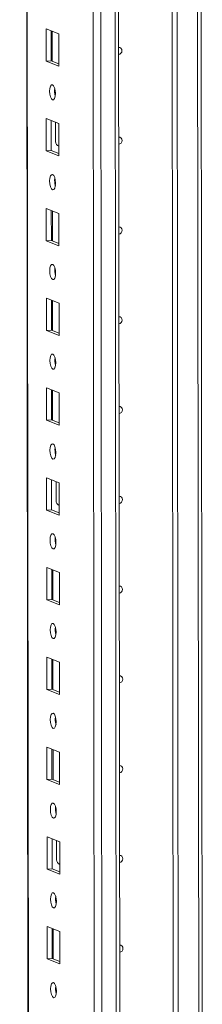
# Model space of a CAD drawing. Units: millimetres. Extents: x 120 to 11702, y -49 to 11578.
# Drawn here: x 10076 to 10126, y 2052 to 2322 of the extents above; entities that cross this region are included whole.
import ezdxf

# ---------------------------------------------------------------- set-up
doc = ezdxf.new("R2010")
doc.units = ezdxf.units.MM

msp = doc.modelspace()

# ---------------------------------------------------------------- linework, layer by layer
at = {"color": 8, "linetype": 'Continuous', "lineweight": 15}
for p, q in [((10098.555, 1891.014), (10096.093, 3962.198)), ((10100.056, 3962.481), (10102.518, 1891.294)), ((10078.301, 1898.245), (10075.849, 3961.029)), ((10124.326, 2634.315), (10125.045, 2028.766)), ((10086.434, 2287.743), (10086.525, 2287.707)), ((10086.552, 2189.112), (10086.642, 2189.077)), ((10086.669, 2090.482), (10086.76, 2090.446))]:
    msp.add_line(p, q, dxfattribs=at)
at = {"color": 7, "linetype": 'Continuous', "lineweight": 15}
for p, q in [((10075.724, 3961.02), (10078.175, 1898.347)), ((10094.036, 3930.34), (10096.421, 1923.207)), ((10103.354, 2012.361), (10102.615, 2633.644)), ((10118.057, 2013.331), (10117.32, 2633.85)), ((10117.329, 2633.85), (10118.067, 2013.334)), ((10118.712, 2633.942), (10119.449, 2013.776)), ((10126.025, 2029.005), (10125.312, 2628.44)), ((10082.996, 2319.833), (10086.489, 2318.469)), ((10083.007, 2310.956), (10082.996, 2319.833)), ((10084.38, 2319.292), (10084.39, 2311.054)), ((10084.684, 2310.938), (10084.675, 2319.177)), ((10086.489, 2318.469), (10086.499, 2309.592)), ((10084.39, 2311.054), (10083.007, 2310.956)), ((10086.499, 2309.592), (10083.007, 2310.956)), ((10084.39, 2311.054), (10086.498, 2310.23)), ((10083.026, 2295.175), (10086.518, 2293.811)), ((10083.036, 2286.298), (10083.026, 2295.175)), ((10084.409, 2294.635), (10084.419, 2286.396)), ((10085.632, 2288.897), (10085.626, 2294.159)), ((10086.518, 2293.811), (10086.528, 2284.934)), ((10084.419, 2286.396), (10083.036, 2286.298)), ((10086.528, 2284.934), (10083.036, 2286.298)), ((10084.419, 2286.396), (10086.528, 2285.572)), ((10086.192, 2287.748), (10086.434, 2287.743)), ((10086.434, 2287.743), (10086.525, 2287.749)), ((10083.055, 2270.517), (10086.547, 2269.153)), ((10083.066, 2261.641), (10083.055, 2270.517)), ((10084.438, 2269.977), (10084.448, 2261.738)), ((10084.743, 2261.623), (10084.733, 2269.862)), ((10086.547, 2269.153), (10086.558, 2260.277)), ((10084.448, 2261.738), (10083.066, 2261.641)), ((10086.558, 2260.277), (10083.066, 2261.641)), ((10084.448, 2261.738), (10086.557, 2260.915)), ((10083.084, 2245.86), (10086.576, 2244.496)), ((10083.095, 2236.983), (10083.084, 2245.86)), ((10084.468, 2245.319), (10084.477, 2237.081)), ((10084.772, 2236.965), (10084.762, 2245.204)), ((10086.576, 2244.496), (10086.587, 2235.619)), ((10084.477, 2237.081), (10083.095, 2236.983)), ((10086.587, 2235.619), (10083.095, 2236.983)), ((10084.477, 2237.081), (10086.586, 2236.257)), ((10083.114, 2221.202), (10086.606, 2219.838)), ((10083.124, 2212.325), (10083.114, 2221.202)), ((10084.497, 2220.662), (10084.507, 2212.423)), ((10084.802, 2212.308), (10084.792, 2220.547)), ((10086.606, 2219.838), (10086.616, 2210.961)), ((10084.507, 2212.423), (10083.124, 2212.325)), ((10086.616, 2210.961), (10083.124, 2212.325)), ((10084.507, 2212.423), (10086.616, 2211.599)), ((10083.143, 2196.544), (10086.635, 2195.181)), ((10083.154, 2187.668), (10083.143, 2196.544)), ((10084.526, 2196.004), (10084.536, 2187.765)), ((10085.749, 2190.267), (10085.743, 2195.529)), ((10086.635, 2195.181), (10086.646, 2186.304)), ((10086.31, 2189.118), (10086.552, 2189.112)), ((10086.552, 2189.112), (10086.642, 2189.119)), ((10084.536, 2187.765), (10083.154, 2187.668)), ((10086.646, 2186.304), (10083.154, 2187.668)), ((10084.536, 2187.765), (10086.645, 2186.942)), ((10083.172, 2171.887), (10086.664, 2170.523)), ((10083.183, 2163.01), (10083.172, 2171.887)), ((10084.556, 2171.347), (10084.565, 2163.108)), ((10084.86, 2162.993), (10084.85, 2171.231)), ((10086.664, 2170.523), (10086.675, 2161.646)), ((10084.565, 2163.108), (10083.183, 2163.01)), ((10086.675, 2161.646), (10083.183, 2163.01)), ((10084.565, 2163.108), (10086.674, 2162.284)), ((10083.202, 2147.229), (10086.694, 2145.865)), ((10083.212, 2138.352), (10083.202, 2147.229)), ((10084.585, 2146.689), (10084.595, 2138.45)), ((10084.889, 2138.335), (10084.88, 2146.574)), ((10086.694, 2145.865), (10086.704, 2136.988)), ((10084.595, 2138.45), (10083.212, 2138.352)), ((10086.704, 2136.988), (10083.212, 2138.352)), ((10084.595, 2138.45), (10086.704, 2137.626)), ((10083.231, 2122.572), (10086.723, 2121.208)), ((10083.241, 2113.695), (10083.231, 2122.572)), ((10084.614, 2122.031), (10084.624, 2113.792)), ((10084.919, 2113.677), (10084.909, 2121.916)), ((10086.723, 2121.208), (10086.734, 2112.331)), ((10084.624, 2113.792), (10083.241, 2113.695)), ((10086.734, 2112.331), (10083.241, 2113.695)), ((10084.624, 2113.792), (10086.733, 2112.969)), ((10083.26, 2097.914), (10086.752, 2096.55)), ((10083.271, 2089.037), (10083.26, 2097.914)), ((10084.643, 2097.374), (10084.653, 2089.135)), ((10085.867, 2091.636), (10085.86, 2096.898)), ((10086.752, 2096.55), (10086.763, 2087.673)), ((10086.427, 2090.487), (10086.669, 2090.482)), ((10086.669, 2090.482), (10086.76, 2090.488)), ((10084.653, 2089.135), (10083.271, 2089.037)), ((10086.763, 2087.673), (10083.271, 2089.037)), ((10084.653, 2089.135), (10086.762, 2088.311)), ((10083.29, 2073.256), (10086.782, 2071.892)), ((10083.3, 2064.38), (10083.29, 2073.256)), ((10084.673, 2072.716), (10084.683, 2064.477)), ((10084.977, 2064.362), (10084.968, 2072.601)), ((10086.782, 2071.892), (10086.792, 2063.016)), ((10084.683, 2064.477), (10083.3, 2064.38)), ((10086.792, 2063.016), (10083.3, 2064.38)), ((10084.683, 2064.477), (10086.791, 2063.653))]:
    msp.add_line(p, q, dxfattribs=at)
at = {"color": 7, "linetype": 'Continuous', "lineweight": 15, "flags": 128}
for points in [[(10102.994, 2314.749), (10103.314, 2314.697), (10103.613, 2314.505), (10103.813, 2314.199), (10103.884, 2313.826), (10103.814, 2313.444), (10103.614, 2313.11), (10103.316, 2312.875), (10102.997, 2312.778)], [(10084.76, 2304.455), (10085.072, 2304.175), (10085.337, 2303.623), (10085.514, 2302.882), (10085.577, 2302.065), (10085.516, 2301.297), (10085.34, 2300.694), (10085.077, 2300.348), (10084.765, 2300.312), (10084.453, 2300.592), (10084.188, 2301.144), (10084.011, 2301.885), (10083.948, 2302.702), (10084.009, 2303.47), (10084.185, 2304.073), (10084.448, 2304.419), (10084.76, 2304.455)], [(10103.024, 2290.092), (10103.343, 2290.04), (10103.642, 2289.847), (10103.842, 2289.541), (10103.913, 2289.169), (10103.843, 2288.786), (10103.644, 2288.452), (10103.345, 2288.217), (10103.026, 2288.12)], [(10084.789, 2279.797), (10085.101, 2279.518), (10085.366, 2278.965), (10085.544, 2278.224), (10085.607, 2277.408), (10085.545, 2276.639), (10085.37, 2276.036), (10085.106, 2275.69), (10084.794, 2275.655), (10084.482, 2275.934), (10084.217, 2276.486), (10084.04, 2277.227), (10083.977, 2278.044), (10084.038, 2278.813), (10084.214, 2279.416), (10084.478, 2279.761), (10084.789, 2279.797)], [(10085.373, 2277.771), (10085.399, 2277.801), (10085.575, 2277.984)], [(10103.053, 2265.434), (10103.372, 2265.382), (10103.671, 2265.189), (10103.872, 2264.884), (10103.942, 2264.511), (10103.872, 2264.129), (10103.673, 2263.795), (10103.374, 2263.56), (10103.055, 2263.463)], [(10084.819, 2255.139), (10085.131, 2254.86), (10085.395, 2254.308), (10085.573, 2253.567), (10085.636, 2252.75), (10085.575, 2251.982), (10085.399, 2251.379), (10085.135, 2251.033), (10084.824, 2250.997), (10084.512, 2251.276), (10084.247, 2251.829), (10084.069, 2252.57), (10084.006, 2253.386), (10084.067, 2254.155), (10084.243, 2254.758), (10084.507, 2255.104), (10084.819, 2255.139)], [(10103.082, 2240.776), (10103.401, 2240.724), (10103.701, 2240.532), (10103.901, 2240.226), (10103.971, 2239.853), (10103.902, 2239.471), (10103.702, 2239.137), (10103.404, 2238.902), (10103.085, 2238.805)], [(10084.848, 2230.482), (10085.16, 2230.202), (10085.425, 2229.65), (10085.602, 2228.909), (10085.665, 2228.092), (10085.604, 2227.324), (10085.428, 2226.721), (10085.164, 2226.375), (10084.853, 2226.339), (10084.541, 2226.619), (10084.276, 2227.171), (10084.099, 2227.912), (10084.036, 2228.729), (10084.097, 2229.497), (10084.272, 2230.1), (10084.536, 2230.446), (10084.848, 2230.482)], [(10103.112, 2216.119), (10103.431, 2216.067), (10103.73, 2215.874), (10103.93, 2215.568), (10104.001, 2215.196), (10103.931, 2214.813), (10103.732, 2214.479), (10103.433, 2214.244), (10103.114, 2214.147)], [(10084.877, 2205.824), (10085.189, 2205.545), (10085.454, 2204.992), (10085.632, 2204.252), (10085.694, 2203.435), (10085.633, 2202.666), (10085.458, 2202.063), (10085.194, 2201.718), (10084.882, 2201.682), (10084.57, 2201.961), (10084.305, 2202.513), (10084.128, 2203.254), (10084.065, 2204.071), (10084.126, 2204.84), (10084.302, 2205.443), (10084.566, 2205.788), (10084.877, 2205.824)], [(10103.141, 2191.461), (10103.46, 2191.409), (10103.759, 2191.216), (10103.959, 2190.911), (10104.03, 2190.538), (10103.96, 2190.156), (10103.761, 2189.822), (10103.462, 2189.587), (10103.143, 2189.49)], [(10084.907, 2181.167), (10085.219, 2180.887), (10085.483, 2180.335), (10085.661, 2179.594), (10085.724, 2178.777), (10085.663, 2178.009), (10085.487, 2177.406), (10085.223, 2177.06), (10084.911, 2177.024), (10084.599, 2177.304), (10084.335, 2177.856), (10084.157, 2178.597), (10084.094, 2179.414), (10084.155, 2180.182), (10084.331, 2180.785), (10084.595, 2181.131), (10084.907, 2181.167)], [(10085.49, 2179.141), (10085.516, 2179.171), (10085.692, 2179.354)], [(10103.17, 2166.803), (10103.489, 2166.752), (10103.789, 2166.559), (10103.989, 2166.253), (10104.059, 2165.88), (10103.99, 2165.498), (10103.79, 2165.164), (10103.492, 2164.929), (10103.172, 2164.832)], [(10084.936, 2156.509), (10085.248, 2156.229), (10085.513, 2155.677), (10085.69, 2154.936), (10085.753, 2154.119), (10085.692, 2153.351), (10085.516, 2152.748), (10085.252, 2152.402), (10084.941, 2152.366), (10084.629, 2152.646), (10084.364, 2153.198), (10084.186, 2153.939), (10084.123, 2154.756), (10084.185, 2155.524), (10084.36, 2156.127), (10084.624, 2156.473), (10084.936, 2156.509)], [(10103.199, 2142.146), (10103.519, 2142.094), (10103.818, 2141.901), (10104.018, 2141.595), (10104.089, 2141.223), (10104.019, 2140.84), (10103.82, 2140.506), (10103.521, 2140.271), (10103.202, 2140.174)], [(10084.965, 2131.851), (10085.277, 2131.572), (10085.542, 2131.02), (10085.719, 2130.279), (10085.782, 2129.462), (10085.721, 2128.693), (10085.545, 2128.09), (10085.282, 2127.745), (10084.97, 2127.709), (10084.658, 2127.988), (10084.393, 2128.54), (10084.216, 2129.281), (10084.153, 2130.098), (10084.214, 2130.867), (10084.39, 2131.47), (10084.654, 2131.815), (10084.965, 2131.851)], [(10103.229, 2117.488), (10103.548, 2117.436), (10103.847, 2117.244), (10104.047, 2116.938), (10104.118, 2116.565), (10104.048, 2116.183), (10103.849, 2115.849), (10103.55, 2115.614), (10103.231, 2115.517)], [(10084.994, 2107.194), (10085.306, 2106.914), (10085.571, 2106.362), (10085.749, 2105.621), (10085.812, 2104.804), (10085.751, 2104.036), (10085.575, 2103.433), (10085.311, 2103.087), (10084.999, 2103.051), (10084.687, 2103.331), (10084.422, 2103.883), (10084.245, 2104.624), (10084.182, 2105.441), (10084.243, 2106.209), (10084.419, 2106.812), (10084.683, 2107.158), (10084.994, 2107.194)], [(10103.258, 2092.83), (10103.577, 2092.779), (10103.877, 2092.586), (10104.077, 2092.28), (10104.147, 2091.908), (10104.078, 2091.525), (10103.878, 2091.191), (10103.579, 2090.956), (10103.26, 2090.859)], [(10085.024, 2082.536), (10085.336, 2082.257), (10085.601, 2081.704), (10085.778, 2080.963), (10085.841, 2080.146), (10085.78, 2079.378), (10085.604, 2078.775), (10085.34, 2078.429), (10085.029, 2078.393), (10084.717, 2078.673), (10084.452, 2079.225), (10084.274, 2079.966), (10084.211, 2080.783), (10084.272, 2081.551), (10084.448, 2082.154), (10084.712, 2082.5), (10085.024, 2082.536)], [(10085.607, 2080.51), (10085.633, 2080.54), (10085.809, 2080.723)], [(10103.287, 2068.173), (10103.607, 2068.121), (10103.906, 2067.928), (10104.106, 2067.622), (10104.177, 2067.25), (10104.107, 2066.867), (10103.908, 2066.533), (10103.609, 2066.298), (10103.29, 2066.202)], [(10085.053, 2057.878), (10085.365, 2057.599), (10085.63, 2057.047), (10085.807, 2056.306), (10085.87, 2055.489), (10085.809, 2054.72), (10085.633, 2054.117), (10085.37, 2053.772), (10085.058, 2053.736), (10084.746, 2054.015), (10084.481, 2054.568), (10084.304, 2055.308), (10084.241, 2056.125), (10084.302, 2056.894), (10084.478, 2057.497), (10084.741, 2057.842), (10085.053, 2057.878)]]:
    msp.add_lwpolyline(points, dxfattribs=at)
at = {"color": 7, "linetype": 'Continuous', "lineweight": 15}
for centre, radius, start, end in [((10090.454, 2302.785), 5.124, 172.07308, 196.00231), ((10086.995, 2288.857), 1.364, 178.32634, 249.83222), ((10090.483, 2278.128), 5.124, 172.07308, 196.00231), ((10090.512, 2253.47), 5.124, 172.07308, 196.00231), ((10090.542, 2228.812), 5.124, 172.07308, 196.00231), ((10090.571, 2204.155), 5.124, 172.07308, 196.00231), ((10087.113, 2190.227), 1.364, 178.32634, 249.83222), ((10090.6, 2179.497), 5.124, 172.07308, 196.00231), ((10090.629, 2154.839), 5.124, 172.07308, 196.00231), ((10090.659, 2130.182), 5.124, 172.07308, 196.00231), ((10090.688, 2105.524), 5.124, 172.07308, 196.00231), ((10087.23, 2091.596), 1.364, 178.32634, 249.83222), ((10090.717, 2080.866), 5.124, 172.07308, 196.00232), ((10090.747, 2056.209), 5.124, 172.07308, 196.00231)]:
    msp.add_arc(centre, radius, start, end, dxfattribs=at)

doc.saveas('drawing.dxf')
